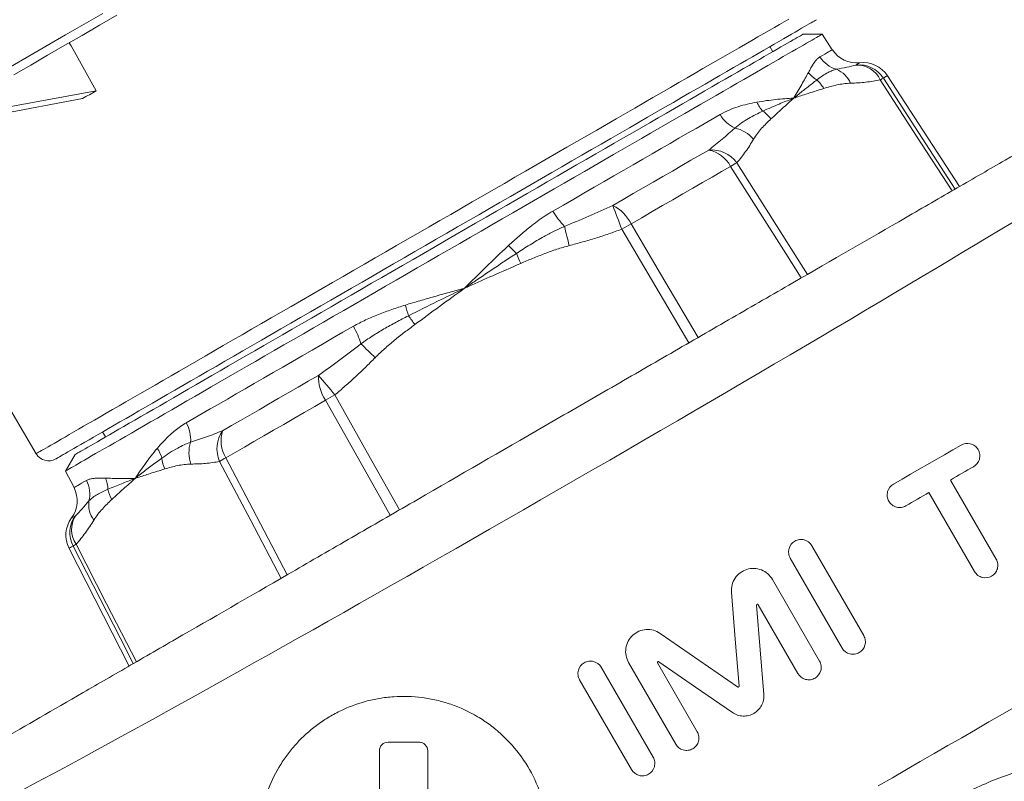
# Model space of a CAD drawing. Units: millimetres. Extents: x 37 to 1150, y 15 to 813.
# Drawn here: x 150 to 218, y 431 to 484 of the extents above; entities that cross this region are included whole.
import ezdxf

# ---------------------------------------------------------------- set-up
doc = ezdxf.new("R2010")
doc.units = ezdxf.units.MM

msp = doc.modelspace()

# ---------------------------------------------------------------- linework, layer by layer
at = {"color": 7, "linetype": 'Continuous', "lineweight": 15}
for p, q in [((205.323, 482.589), (204.01, 482.589)), ((206.022, 481.512), (205.323, 482.589)), ((201.91, 481.376), (201.709, 481.725)), ((214.79, 472.07), (209.825, 479.716)), ((144.07, 476.622), (155.246, 478.689)), ((143.02, 476.015), (154.295, 478.14)), ((141.142, 470.547), (151.096, 453.648)), ((155.68, 455.15), (155.881, 454.801)), ((153.781, 453.589), (153.124, 452.452)), ((153.124, 452.452), (153.707, 451.308)), ((214.176, 451.831), (217.326, 446.375)), ((215.836, 445.515), (212.686, 450.971)), ((153.361, 447.117), (157.5, 438.993)), ((204.609, 447.301), (208.189, 441.1)), ((206.7, 440.24), (203.12, 446.441)), ((201.891, 444.969), (205.141, 439.34)), ((203.651, 438.48), (200.909, 443.23)), ((190.078, 438.911), (193.658, 432.71)), ((195.216, 433.61), (191.966, 439.239)), ((193.964, 439.22), (196.706, 434.47)), ((192.168, 431.85), (188.588, 438.051)), ((175.374, 433.746), (177.514, 433.746)), ((174.774, 427.87), (174.774, 433.146)), ((178.114, 433.146), (178.114, 427.87))]:
    msp.add_line(p, q, dxfattribs=at)
at = {"color": 7, "linetype": 'Continuous', "lineweight": 15, "flags": 128}
for points in [[(155.694, 484.015), (154.404, 483.27), (153.122, 482.53), (151.849, 481.795), (150.586, 481.065), (149.333, 480.342)], [(149.556, 479.789), (150.717, 480.459), (151.888, 481.136), (153.07, 481.818), (154.261, 482.506), (155.46, 483.198), (156.667, 483.895)], [(152.457, 453.29), (152.457, 453.29), (152.468, 453.295), (152.499, 453.313), (152.55, 453.343), (152.622, 453.385), (152.715, 453.438), (152.828, 453.504), (152.961, 453.581), (153.115, 453.669), (153.289, 453.77), (153.483, 453.882), (153.696, 454.005), (153.93, 454.14), (154.182, 454.286), (154.454, 454.443), (154.746, 454.611), (155.056, 454.79), (155.384, 454.979), (155.731, 455.18), (156.096, 455.39), (156.479, 455.611), (156.879, 455.842), (157.296, 456.083), (157.731, 456.334), (158.181, 456.594), (158.648, 456.864), (159.131, 457.142), (159.629, 457.43), (160.142, 457.726), (160.67, 458.031), (161.211, 458.344), (161.767, 458.664), (162.336, 458.993), (162.917, 459.329), (163.512, 459.672), (164.118, 460.022), (164.735, 460.378), (165.364, 460.741), (166.003, 461.11), (166.652, 461.485), (167.31, 461.865), (167.978, 462.25), (168.654, 462.641), (169.338, 463.035), (170.029, 463.434), (170.727, 463.837), (171.431, 464.244), (172.141, 464.654), (172.856, 465.067), (173.576, 465.482), (174.299, 465.9), (175.027, 466.32), (175.757, 466.741), (176.489, 467.164), (177.223, 467.588), (177.958, 468.013), (178.694, 468.437), (179.43, 468.862), (180.165, 469.287), (180.899, 469.711), (181.632, 470.133), (182.362, 470.555), (183.089, 470.975), (183.813, 471.393), (184.532, 471.808), (185.248, 472.221), (185.957, 472.631), (186.662, 473.037), (187.36, 473.44), (188.051, 473.839), (188.735, 474.234), (189.41, 474.624), (190.078, 475.01), (190.736, 475.39), (191.385, 475.765), (192.025, 476.134), (192.653, 476.497), (193.271, 476.853), (193.877, 477.203), (194.471, 477.546), (195.053, 477.882), (195.622, 478.21), (196.177, 478.531), (196.719, 478.844), (197.246, 479.149), (197.759, 479.445), (198.258, 479.732), (198.74, 480.011), (199.207, 480.28), (199.658, 480.541), (200.092, 480.791), (200.509, 481.032), (200.91, 481.263), (201.292, 481.484), (201.657, 481.695), (202.004, 481.895), (202.333, 482.085), (202.643, 482.264), (202.934, 482.432), (203.206, 482.589), (203.459, 482.735), (203.692, 482.87), (203.906, 482.993), (204.099, 483.105), (204.273, 483.205), (204.427, 483.294), (204.56, 483.371), (204.673, 483.437), (204.766, 483.49), (204.838, 483.532), (204.89, 483.561), (204.921, 483.579), (204.931, 483.585), (204.931, 483.585)], [(153.124, 452.452), (153.125, 452.452), (153.14, 452.461), (153.177, 452.482), (153.233, 452.515), (153.311, 452.56), (153.409, 452.616), (153.528, 452.685), (153.667, 452.765), (153.826, 452.857), (154.006, 452.961), (154.205, 453.076), (154.424, 453.203), (154.663, 453.341), (154.922, 453.49), (155.2, 453.65), (155.497, 453.822), (155.812, 454.004), (156.147, 454.197), (156.499, 454.4), (156.87, 454.614), (157.258, 454.839), (157.664, 455.073), (158.087, 455.317), (158.527, 455.571), (158.983, 455.834), (159.455, 456.107), (159.943, 456.389), (160.446, 456.679), (160.965, 456.978), (161.497, 457.286), (162.044, 457.602), (162.604, 457.925), (163.178, 458.256), (163.764, 458.595), (164.363, 458.94), (164.973, 459.293), (165.595, 459.652), (166.227, 460.017), (166.87, 460.388), (167.522, 460.765), (168.184, 461.147), (168.855, 461.534), (169.534, 461.926), (170.22, 462.322), (170.914, 462.723), (171.614, 463.127), (172.321, 463.535), (173.033, 463.946), (173.749, 464.36), (174.47, 464.776), (175.195, 465.195), (175.923, 465.615), (176.654, 466.037), (177.387, 466.46), (178.121, 466.884), (178.856, 467.308), (179.591, 467.733), (180.326, 468.157), (181.061, 468.581), (181.793, 469.004), (182.524, 469.426), (183.252, 469.846), (183.977, 470.265), (184.698, 470.681), (185.415, 471.095), (186.127, 471.506), (186.833, 471.914), (187.533, 472.318), (188.227, 472.718), (188.913, 473.115), (189.592, 473.507), (190.263, 473.894), (190.925, 474.276), (191.577, 474.653), (192.22, 475.024), (192.853, 475.389), (193.474, 475.748), (194.085, 476.1), (194.683, 476.446), (195.27, 476.785), (195.843, 477.116), (196.403, 477.439), (196.95, 477.755), (197.483, 478.062), (198.001, 478.361), (198.504, 478.652), (198.992, 478.934), (199.464, 479.206), (199.92, 479.47), (200.36, 479.724), (200.783, 479.968), (201.189, 480.202), (201.577, 480.426), (201.948, 480.64), (202.301, 480.844), (202.635, 481.037), (202.951, 481.219), (203.248, 481.391), (203.525, 481.551), (203.784, 481.7), (204.023, 481.838), (204.242, 481.965), (204.442, 482.08), (204.621, 482.184), (204.78, 482.276), (204.919, 482.356), (205.038, 482.424), (205.136, 482.481), (205.214, 482.526), (205.271, 482.559), (205.307, 482.58), (205.322, 482.589), (205.323, 482.589)], [(204.01, 482.589), (204.009, 482.589), (203.994, 482.58), (203.958, 482.559), (203.901, 482.526), (203.824, 482.481), (203.726, 482.425), (203.607, 482.356), (203.469, 482.276), (203.31, 482.185), (203.131, 482.081), (202.932, 481.966), (202.713, 481.84), (202.475, 481.703), (202.217, 481.554), (201.94, 481.394), (201.644, 481.223), (201.33, 481.041), (200.997, 480.849), (200.645, 480.646), (200.276, 480.433), (199.889, 480.21), (199.485, 479.977), (199.064, 479.734), (198.627, 479.481), (198.173, 479.219), (197.703, 478.948), (197.218, 478.668), (196.718, 478.379), (196.203, 478.081), (195.674, 477.776), (195.131, 477.462), (194.574, 477.141), (194.005, 476.812), (193.423, 476.477), (192.83, 476.134), (192.225, 475.785), (191.608, 475.429), (190.982, 475.067), (190.345, 474.7), (189.699, 474.327), (189.045, 473.949), (188.381, 473.566), (187.71, 473.178), (187.032, 472.787), (186.347, 472.391), (185.656, 471.992), (184.96, 471.59), (184.258, 471.185), (183.552, 470.777), (182.842, 470.368), (182.129, 469.956), (181.413, 469.543), (180.695, 469.128), (179.976, 468.713), (179.256, 468.297), (178.535, 467.881), (177.815, 467.465), (177.096, 467.05), (176.378, 466.635), (175.662, 466.222), (174.949, 465.81), (174.239, 465.401), (173.533, 464.993), (172.831, 464.588), (172.135, 464.186), (171.444, 463.787), (170.759, 463.391), (170.08, 463), (169.409, 462.612), (168.746, 462.229), (168.091, 461.851), (167.445, 461.478), (166.809, 461.111), (166.182, 460.749), (165.566, 460.393), (164.961, 460.044), (164.367, 459.701), (163.786, 459.365), (163.216, 459.037), (162.66, 458.716), (162.117, 458.402), (161.588, 458.096), (161.073, 457.799), (160.573, 457.51), (160.088, 457.23), (159.618, 456.959), (159.164, 456.697), (158.726, 456.444), (158.305, 456.201), (157.901, 455.968), (157.515, 455.745), (157.145, 455.532), (156.794, 455.329), (156.461, 455.136), (156.146, 454.955), (155.851, 454.784), (155.574, 454.624), (155.316, 454.475), (155.078, 454.338), (154.859, 454.211), (154.66, 454.097), (154.481, 453.993), (154.322, 453.901), (154.183, 453.821), (154.065, 453.753), (153.967, 453.697), (153.89, 453.652), (153.833, 453.619), (153.797, 453.598), (153.781, 453.589), (153.781, 453.589)], [(210.233, 451.541), (210.829, 451.885), (211.422, 452.227), (212.012, 452.568), (212.598, 452.906), (213.181, 453.243), (213.761, 453.578), (214.337, 453.91), (214.91, 454.241)], [(215.77, 452.751), (215.572, 452.637), (215.374, 452.523), (215.175, 452.408), (214.976, 452.293), (214.777, 452.178), (214.577, 452.063), (214.377, 451.947), (214.176, 451.831)], [(212.686, 450.971), (212.488, 450.857), (212.29, 450.742), (212.092, 450.628), (211.892, 450.513), (211.693, 450.398), (211.493, 450.282), (211.293, 450.167), (211.093, 450.051)], [(199.585, 437.612), (199.322, 440.852), (199.06, 444.086)], [(200.797, 443.195), (201.047, 440.122), (201.297, 437.042)], [(194.147, 441.25), (196.82, 439.403), (199.491, 437.557)], [(199.129, 435.79), (196.589, 437.545), (194.05, 439.299)]]:
    msp.add_lwpolyline(points, dxfattribs=at)
at = {"color": 8, "linetype": 'Continuous', "lineweight": 0, "flags": 128}
for points in [[(151.096, 453.648), (151.106, 453.654), (151.137, 453.672), (151.188, 453.701), (151.26, 453.743), (151.353, 453.796), (151.465, 453.861), (151.598, 453.938), (151.752, 454.027), (151.925, 454.127), (152.118, 454.238), (152.331, 454.361), (152.564, 454.496), (152.816, 454.641), (153.088, 454.798), (153.378, 454.966), (153.688, 455.145), (154.016, 455.334), (154.362, 455.534), (154.727, 455.744), (155.109, 455.965), (155.509, 456.196), (155.926, 456.437), (156.36, 456.687), (156.811, 456.948), (157.277, 457.217), (157.76, 457.496), (158.258, 457.783), (158.772, 458.08), (159.3, 458.385), (159.842, 458.698), (160.399, 459.019), (160.969, 459.348), (161.552, 459.685), (162.147, 460.029), (162.755, 460.38), (163.375, 460.737), (164.006, 461.101), (164.647, 461.472), (165.299, 461.848), (165.961, 462.23), (166.632, 462.618), (167.311, 463.01), (167.999, 463.407), (168.695, 463.809), (169.398, 464.215), (170.108, 464.625), (170.824, 465.038), (171.545, 465.455), (172.272, 465.874), (173.003, 466.296), (173.738, 466.72), (174.476, 467.147), (175.217, 467.574), (175.96, 468.004), (176.706, 468.434), (177.452, 468.865), (178.199, 469.296), (178.945, 469.727), (179.692, 470.158), (180.437, 470.588), (181.18, 471.017), (181.921, 471.445), (182.66, 471.871), (183.394, 472.296), (184.125, 472.718), (184.852, 473.137), (185.573, 473.554), (186.289, 473.967), (186.999, 474.377), (187.702, 474.783), (188.398, 475.184), (189.086, 475.582), (189.765, 475.974), (190.436, 476.361), (191.098, 476.743), (191.75, 477.12), (192.392, 477.49), (193.022, 477.854), (193.642, 478.212), (194.25, 478.563), (194.846, 478.907), (195.429, 479.244), (195.998, 479.573), (196.555, 479.894), (197.097, 480.207), (197.625, 480.512), (198.139, 480.808), (198.637, 481.096), (199.12, 481.375), (199.587, 481.644), (200.037, 481.904), (200.471, 482.155), (200.888, 482.396), (201.288, 482.627), (201.67, 482.847), (202.035, 483.058), (202.381, 483.258), (202.709, 483.447), (203.019, 483.626)], [(205.161, 481.015), (205.341, 481.119), (205.5, 481.211), (205.638, 481.291), (205.755, 481.358), (205.851, 481.414), (205.926, 481.457), (205.979, 481.488), (206.012, 481.506), (206.022, 481.512)], [(207.924, 480.614), (207.913, 480.608), (207.88, 480.589), (207.826, 480.558), (207.751, 480.515), (207.654, 480.459)], [(209.825, 479.716), (209.814, 479.71), (209.78, 479.69), (209.724, 479.658), (209.646, 479.613), (209.545, 479.555)], [(214.281, 471.775), (211.836, 475.556), (209.331, 479.431)], [(209.545, 479.555), (211.716, 476.196), (214.494, 471.899)], [(186.749, 470.385), (187.467, 470.8), (188.179, 471.211), (188.885, 471.618), (189.583, 472.021), (190.273, 472.42), (190.955, 472.813), (191.628, 473.202), (192.291, 473.584), (192.943, 473.961), (193.586, 474.332), (194.217, 474.696), (194.836, 475.054), (195.443, 475.404), (196.037, 475.747), (196.618, 476.083), (197.185, 476.41), (197.739, 476.73), (198.277, 477.041)], [(197.499, 474.595), (196.889, 474.243), (196.266, 473.884), (195.631, 473.517), (194.984, 473.144), (194.326, 472.764), (193.657, 472.378), (192.978, 471.985), (192.289, 471.588), (191.591, 471.185), (190.884, 470.777)], [(199.002, 473.468), (198.369, 473.102), (197.723, 472.729), (197.064, 472.348), (196.392, 471.961), (195.709, 471.566), (195.015, 471.165), (194.309, 470.758), (193.594, 470.345), (192.87, 469.927), (192.136, 469.503)], [(203.877, 465.769), (202.809, 467.455), (199.002, 473.468)], [(199.434, 473.717), (201.899, 469.819), (204.304, 466.015)], [(192.136, 469.503), (194.166, 466.063), (196.763, 461.662)], [(196.122, 461.292), (193.835, 465.163), (191.49, 469.13)], [(161.452, 455.78), (161.99, 456.091), (162.544, 456.41), (163.111, 456.738), (163.692, 457.073), (164.286, 457.416), (164.893, 457.767), (165.513, 458.124), (166.144, 458.488), (166.786, 458.859), (167.439, 459.236), (168.102, 459.619), (168.774, 460.007), (169.456, 460.401), (170.146, 460.799), (170.844, 461.202), (171.55, 461.61), (172.262, 462.021), (172.981, 462.436)], [(170.573, 459.05), (169.867, 458.642), (169.168, 458.239), (168.48, 457.841), (167.8, 457.449), (167.131, 457.063), (166.473, 456.683), (165.826, 456.309), (165.191, 455.943), (164.569, 455.583), (163.959, 455.231)], [(171.05, 457.33), (170.317, 456.906), (169.592, 456.488), (168.877, 456.075), (168.172, 455.668), (167.477, 455.267), (166.794, 454.872), (166.122, 454.484), (165.463, 454.104), (164.817, 453.731), (164.184, 453.365)], [(175.528, 449.401), (174.547, 451.138), (171.05, 457.33)], [(171.696, 457.702), (173.96, 453.688), (176.169, 449.772)], [(167.987, 445.048), (165.896, 449.032), (163.752, 453.116)], [(164.184, 453.365), (166.04, 449.824), (168.414, 445.294)], [(153.707, 451.308), (153.718, 451.314), (153.75, 451.333), (153.803, 451.364), (153.878, 451.407), (153.974, 451.462), (154.091, 451.53), (154.229, 451.61), (154.388, 451.701), (154.568, 451.805)], [(153.803, 449.368), (153.707, 449.312), (153.631, 449.269), (153.577, 449.237), (153.545, 449.219), (153.534, 449.212)], [(153.641, 447.278), (153.54, 447.22), (153.462, 447.175), (153.406, 447.143), (153.372, 447.123), (153.361, 447.117)], [(157.796, 439.164), (156.886, 440.942), (153.641, 447.278)], [(153.856, 447.402), (155.958, 443.295), (158.01, 439.288)], [(209.194, 430.734), (210.163, 431.293), (211.128, 431.85), (212.09, 432.405), (213.047, 432.958), (214, 433.508), (214.947, 434.055), (215.889, 434.599), (216.825, 435.14), (217.755, 435.676), (218.678, 436.209)]]:
    msp.add_lwpolyline(points, dxfattribs=at)
at = {"color": 8, "linetype": 'Continuous', "lineweight": 0}
for centre, radius, start, end in [((206.869, 482.114), 2.031, 212.74954, 253.98456), ((207.865, 478.47), 1.999, 32.83612, 96.06115), ((207.711, 478.671), 1.788, 25.1314, 91.83688), ((206.091, 481.268), 2.164, 217.43201, 238.27802), ((205.635, 478.501), 1.792, 23.20189, 67.90715), ((203.541, 477.79), 2.161, 29.1086, 49.22732), ((211.289, 476.286), 3.705, 118.08446, 121.91727), ((202.838, 478.823), 2.231, 204.58044, 223.8648), ((200.373, 478.307), 2.449, 211.13201, 243.78232), ((199.911, 475.382), 2.308, 35.87489, 55.17083), ((198.804, 473.815), 2.346, 40.57944, 78.00981), ((197.679, 472.422), 2.181, 36.4171, 94.74157), ((197.047, 472.427), 2.215, 28.03221, 78.23562), ((207.104, 459.933), 15.775, 119.09549, 120.90457), ((293.398, 507.554), 108.912, 199.73566, 200.65846), ((189.466, 468.131), 3.002, 27.20553, 61.80574), ((191.658, 473.22), 5.67, 210.00964, 223.40187), ((209.743, 438.26), 35.863, 119.40429, 120.5959), ((286.432, 493.671), 101.846, 193.83062, 194.59832), ((193.14, 476.586), 12.76, 222.21927, 225.66853), ((460.545, 586.414), 300.839, 203.2916, 203.43453), ((164.399, 459.997), 12.775, 14.33296, 17.77802), ((-63.638, 283.901), 299.888, 36.56555, 36.70893), ((168.07, 459.602), 5.669, 16.59773, 29.99091), ((103.098, 387.879), 101.666, 45.4012, 46.17026), ((173.574, 458.955), 3.002, 178.1948, 212.79399), ((87.429, 388.628), 108.96, 39.34173, 40.26411), ((189.206, 426.629), 35.667, 119.40101, 120.59918), ((159.307, 454.598), 2.449, 356.21803, 28.86663), ((165.751, 453.989), 2.181, 145.25827, 203.58405), ((166.063, 454.538), 2.215, 161.7646, 211.96868), ((163.982, 453.711), 2.347, 161.99229, 199.4185), ((157.628, 452.721), 2.231, 16.13536, 35.42082), ((162.071, 453.535), 2.308, 184.8289, 204.12527), ((171.859, 439.574), 15.783, 119.09598, 120.90408), ((152.762, 450.875), 2.031, 346.01519, 27.25016), ((153.885, 451.126), 2.164, 1.72136, 22.56881), ((158.172, 451.596), 2.162, 190.77467, 210.88916), ((156.508, 450.138), 1.792, 172.09348, 216.79754), ((155.42, 448.191), 1.999, 143.94031, 207.16293), ((155.323, 448.425), 1.789, 148.1651, 214.8665), ((155.594, 444.144), 3.693, 118.0778, 121.92267)]:
    msp.add_arc(centre, radius, start, end, dxfattribs=at)
at = {"color": 7, "linetype": 'Continuous', "lineweight": 15}
for centre, radius, start, end in [((207.7, 482.602), 2, 213, 276.4302), ((208.148, 478.627), 2, 33, 96.4302), ((151.957, 454.156), 1, 210.5, 300), ((151.925, 450.4), 2, 323.5698, 27), ((155.143, 448.025), 2, 143.5698, 207)]:
    msp.add_arc(centre, radius, start, end, dxfattribs=at)
for centre, major_axis, ratio, start_param, end_param in [((-392.667, 1494.028), (-1158.512, 2078.54), 0.007557, 2.075111, 2.076935), ((171.142, 481.47), (28.624, 13.252), 0.151498, 2.087897, 2.128239)]:
    msp.add_ellipse(centre, major_axis=major_axis, ratio=ratio, start_param=start_param, end_param=end_param, dxfattribs=at)
at = {"color": 8, "linetype": 'Continuous', "lineweight": 0}
msp.add_ellipse((187.646, 452.932), major_axis=(46.332, 26.75), ratio=0.023739, start_param=3.141593, end_param=6.283185, dxfattribs=at)
at = {"color": 7, "linetype": 'Continuous', "lineweight": 15}
for points, knots in [([(231.611, 481.781), (231.584, 481.766), (231.485, 481.709), (231.229, 481.56), (231.125, 481.501), (230.882, 481.36), (230.742, 481.279), (229.956, 480.825), (229.055, 480.305), (227.308, 479.297), (226.659, 478.922), (225.583, 478.301), (225.206, 478.084), (224.427, 477.634), (224.024, 477.401), (221.938, 476.196), (220.051, 475.107), (217.419, 473.587), (216.879, 473.276), (215.771, 472.636), (215.203, 472.308), (213.476, 471.311), (212.288, 470.625), (208.615, 468.504), (206.024, 467.008), (202.601, 465.032), (201.909, 464.632), (200.52, 463.831), (199.822, 463.428), (197.717, 462.213), (196.3, 461.394), (193.438, 459.742), (191.992, 458.907), (189.803, 457.643), (189.07, 457.22), (187.596, 456.369), (186.857, 455.943), (183.184, 453.822), (180.282, 452.146), (175.982, 449.664), (174.558, 448.841), (172.435, 447.616), (171.731, 447.21), (170.343, 446.408), (169.657, 446.012), (166.266, 444.054), (163.679, 442.561), (160.606, 440.786), (159.999, 440.436), (158.802, 439.745), (158.212, 439.404), (156.486, 438.408), (155.388, 437.774), (152.246, 435.96), (150.355, 434.868), (148.254, 433.655), (147.848, 433.42), (147.07, 432.971), (146.698, 432.756), (145.63, 432.14), (144.984, 431.767), (143.82, 431.095), (143.303, 430.797), (142.626, 430.406), (142.417, 430.285), (142.032, 430.063), (141.857, 429.962), (141.074, 429.509), (140.733, 429.313), (140.68, 429.282)], [0, 0, 0, 0, 0.03125, 0.03125, 0.046875, 0.046875, 0.0625, 0.0625, 0.125, 0.125, 0.15625, 0.15625, 0.171875, 0.171875, 0.1875, 0.1875, 0.25, 0.25, 0.265625, 0.265625, 0.28125, 0.28125, 0.3125, 0.3125, 0.375, 0.375, 0.390625, 0.390625, 0.40625, 0.40625, 0.4375, 0.4375, 0.46875, 0.46875, 0.484375, 0.484375, 0.5, 0.5, 0.5625, 0.5625, 0.59375, 0.59375, 0.609375, 0.609375, 0.625, 0.625, 0.6875, 0.6875, 0.703125, 0.703125, 0.71875, 0.71875, 0.75, 0.75, 0.8125, 0.8125, 0.828125, 0.828125, 0.84375, 0.84375, 0.875, 0.875, 0.90625, 0.90625, 0.921875, 0.921875, 0.9375, 0.9375, 1, 1, 1, 1]), ([(214.91, 454.241), (215.096, 454.349), (215.318, 454.385), (215.648, 454.307), (215.752, 454.26), (215.942, 454.121), (216.023, 454.031), (216.143, 453.825), (216.181, 453.709), (216.207, 453.477), (216.196, 453.36), (216.1, 453.035), (215.957, 452.859), (215.77, 452.751)], [0, 0, 0, 0, 0.25, 0.25, 0.375, 0.375, 0.5, 0.5, 0.625, 0.625, 0.75, 0.75, 1, 1, 1, 1]), ([(211.093, 450.051), (210.998, 449.996), (210.894, 449.96), (210.675, 449.929), (210.563, 449.934), (210.345, 449.989), (210.24, 450.039), (210.056, 450.176), (209.977, 450.265), (209.861, 450.465), (209.823, 450.577), (209.795, 450.806), (209.805, 450.921), (209.897, 451.249), (210.043, 451.431), (210.233, 451.541)], [0, 0, 0, 0, 0.125, 0.125, 0.25, 0.25, 0.375, 0.375, 0.5, 0.5, 0.625, 0.625, 0.75, 0.75, 1, 1, 1, 1]), ([(203.12, 446.441), (203.062, 446.54), (203.026, 446.649), (202.997, 446.875), (203.006, 446.99), (203.095, 447.315), (203.243, 447.505), (203.532, 447.672), (203.639, 447.708), (203.86, 447.738), (203.973, 447.732), (204.302, 447.645), (204.495, 447.5), (204.609, 447.301)], [0, 0, 0, 0, 0.125, 0.125, 0.25, 0.25, 0.5, 0.5, 0.625, 0.625, 0.75, 0.75, 1, 1, 1, 1]), ([(217.326, 446.375), (217.385, 446.272), (217.422, 446.159), (217.449, 445.929), (217.438, 445.813), (217.376, 445.598), (217.324, 445.499), (217.189, 445.327), (217.106, 445.256), (216.825, 445.093), (216.597, 445.056), (216.267, 445.137), (216.163, 445.185), (215.975, 445.324), (215.896, 445.412), (215.836, 445.515)], [0, 0, 0, 0, 0.125, 0.125, 0.25, 0.25, 0.375, 0.375, 0.5, 0.5, 0.75, 0.75, 0.875, 0.875, 1, 1, 1, 1]), ([(199.06, 444.086), (199.046, 444.259), (199.061, 444.429), (199.149, 444.763), (199.219, 444.919), (199.413, 445.204), (199.53, 445.327), (199.806, 445.532), (199.957, 445.609), (200.286, 445.711), (200.454, 445.734), (200.797, 445.723), (200.964, 445.689), (201.286, 445.564), (201.432, 445.476), (201.695, 445.251), (201.804, 445.12), (201.891, 444.969)], [0, 0, 0, 0, 0.125, 0.125, 0.25, 0.25, 0.375, 0.375, 0.5, 0.5, 0.625, 0.625, 0.75, 0.75, 0.875, 0.875, 1, 1, 1, 1]), ([(200.909, 443.23), (200.906, 443.236), (200.902, 443.241), (200.896, 443.245), (200.891, 443.25), (200.886, 443.253), (200.879, 443.256), (200.873, 443.258), (200.866, 443.26), (200.86, 443.26), (200.853, 443.26), (200.846, 443.259), (200.84, 443.257), (200.833, 443.255), (200.827, 443.252), (200.822, 443.248), (200.816, 443.244), (200.811, 443.239), (200.808, 443.234), (200.804, 443.228), (200.801, 443.222), (200.799, 443.215), (200.798, 443.209), (200.797, 443.202), (200.797, 443.195)], [0, 0, 0, 0, 0.0000200368, 0.0000200368, 0.0000200368, 0.0000400694, 0.0000400694, 0.0000400694, 0.0000601675, 0.0000601675, 0.0000601675, 0.0000804069, 0.0000804069, 0.0000804069, 0.0001007794, 0.0001007794, 0.0001007794, 0.0001212181, 0.0001212181, 0.0001212181, 0.0001416268, 0.0001416268, 0.0001416268, 0.0001618498, 0.0001618498, 0.0001618498, 0.0001618498]), ([(191.966, 439.239), (191.88, 439.389), (191.821, 439.548), (191.757, 439.888), (191.754, 440.058), (191.806, 440.399), (191.86, 440.56), (192.021, 440.865), (192.125, 441), (192.379, 441.234), (192.522, 441.326), (192.838, 441.463), (193.004, 441.503), (193.348, 441.528), (193.517, 441.511), (193.85, 441.42), (194.005, 441.348), (194.147, 441.25)], [0, 0, 0, 0, 0.125, 0.125, 0.25, 0.25, 0.375, 0.375, 0.5, 0.5, 0.625, 0.625, 0.75, 0.75, 0.875, 0.875, 1, 1, 1, 1]), ([(208.189, 441.1), (208.247, 441.001), (208.283, 440.892), (208.312, 440.667), (208.304, 440.552), (208.215, 440.227), (208.068, 440.037), (207.78, 439.87), (207.672, 439.833), (207.45, 439.803), (207.337, 439.809), (207.008, 439.896), (206.815, 440.041), (206.7, 440.24)], [0, 0, 0, 0, 0.125, 0.125, 0.25, 0.25, 0.5, 0.5, 0.625, 0.625, 0.75, 0.75, 1, 1, 1, 1]), ([(188.588, 438.051), (188.531, 438.15), (188.495, 438.258), (188.465, 438.482), (188.473, 438.596), (188.561, 438.921), (188.708, 439.113), (188.999, 439.281), (189.107, 439.318), (189.33, 439.348), (189.444, 439.341), (189.773, 439.254), (189.964, 439.108), (190.078, 438.911)], [0, 0, 0, 0, 0.125, 0.125, 0.25, 0.25, 0.5, 0.5, 0.625, 0.625, 0.75, 0.75, 1, 1, 1, 1]), ([(194.05, 439.299), (194.044, 439.303), (194.038, 439.306), (194.032, 439.308), (194.025, 439.31), (194.018, 439.31), (194.011, 439.31), (194.005, 439.309), (193.998, 439.308), (193.992, 439.305), (193.986, 439.302), (193.98, 439.299), (193.975, 439.294), (193.97, 439.289), (193.966, 439.284), (193.963, 439.278), (193.96, 439.272), (193.957, 439.266), (193.956, 439.259), (193.955, 439.252), (193.955, 439.245), (193.957, 439.239), (193.958, 439.232), (193.96, 439.226), (193.964, 439.22)], [0, 0, 0, 0, 0.0000201476, 0.0000201476, 0.0000201476, 0.0000402949, 0.0000402949, 0.0000402949, 0.0000604462, 0.0000604462, 0.0000604462, 0.0000806022, 0.0000806022, 0.0000806022, 0.0001007603, 0.0001007603, 0.0001007603, 0.0001209164, 0.0001209164, 0.0001209164, 0.0001410673, 0.0001410673, 0.0001410673, 0.0001611985, 0.0001611985, 0.0001611985, 0.0001611985]), ([(205.141, 439.34), (205.198, 439.241), (205.235, 439.133), (205.264, 438.909), (205.256, 438.794), (205.168, 438.469), (205.021, 438.278), (204.731, 438.11), (204.622, 438.073), (204.4, 438.043), (204.286, 438.05), (203.957, 438.137), (203.766, 438.282), (203.651, 438.48)], [0, 0, 0, 0, 0.125, 0.125, 0.25, 0.25, 0.5, 0.5, 0.625, 0.625, 0.75, 0.75, 1, 1, 1, 1]), ([(199.491, 437.557), (199.497, 437.554), (199.503, 437.551), (199.51, 437.549), (199.516, 437.547), (199.523, 437.547), (199.53, 437.547), (199.536, 437.547), (199.543, 437.549), (199.549, 437.552), (199.555, 437.554), (199.561, 437.558), (199.566, 437.563), (199.571, 437.567), (199.575, 437.573), (199.578, 437.579), (199.581, 437.585), (199.584, 437.591), (199.585, 437.598), (199.585, 437.602), (199.586, 437.607), (199.585, 437.612)], [0, 0, 0, 0, 0.0000201519, 0.0000201519, 0.0000201519, 0.0000403027, 0.0000403027, 0.0000403027, 0.0000604695, 0.0000604695, 0.0000604695, 0.000080655, 0.000080655, 0.000080655, 0.0001008474, 0.0001008474, 0.0001008474, 0.0001210314, 0.0001210314, 0.0001210314, 0.0001347746, 0.0001347746, 0.0001347746, 0.0001347746]), ([(186.444, 426.906), (186.444, 426.215), (186.373, 425.539), (186.168, 424.548), (186.083, 424.222), (185.879, 423.576), (185.761, 423.258), (185.364, 422.338), (185.044, 421.76), (184.482, 420.949), (184.281, 420.686), (183.859, 420.189), (183.638, 419.953), (182.948, 419.283), (182.448, 418.884), (181.384, 418.188), (180.831, 417.898), (179.973, 417.544), (179.682, 417.439), (179.09, 417.257), (178.788, 417.179), (177.883, 416.99), (177.276, 416.921), (176.357, 416.901), (176.05, 416.909), (175.432, 416.952), (175.121, 416.988), (174.202, 417.14), (173.6, 417.298), (172.713, 417.622), (172.419, 417.745), (171.838, 418.023), (171.548, 418.179), (170.707, 418.689), (170.176, 419.084), (169.429, 419.771), (169.187, 420.017), (168.733, 420.529), (168.52, 420.795), (168.121, 421.351), (167.935, 421.64), (167.592, 422.24), (167.434, 422.553), (167.016, 423.501), (166.807, 424.149), (166.594, 425.145), (166.54, 425.478), (166.468, 426.139), (166.448, 426.467), (166.441, 427.121), (166.453, 427.448), (166.509, 428.093), (166.552, 428.41), (166.725, 429.345), (166.897, 429.949), (167.352, 431.116), (167.629, 431.667), (168.115, 432.448), (168.289, 432.701), (168.661, 433.192), (168.86, 433.431), (169.486, 434.115), (169.942, 434.529), (170.684, 435.086), (170.941, 435.261), (171.475, 435.59), (171.754, 435.743), (172.61, 436.163), (173.205, 436.388), (174.131, 436.64), (174.446, 436.709), (175.088, 436.819), (175.417, 436.858), (176.407, 436.927), (177.068, 436.908), (178.058, 436.78), (178.389, 436.72), (179.048, 436.566), (179.378, 436.471), (180.342, 436.14), (180.958, 435.855), (181.842, 435.33), (182.132, 435.137), (182.686, 434.725), (182.951, 434.506), (183.71, 433.81), (184.169, 433.293), (184.981, 432.16), (185.321, 431.56), (185.876, 430.299), (186.09, 429.629), (186.373, 428.281), (186.444, 427.596), (186.444, 426.906)], [0, 0, 0, 0, 0.03125, 0.03125, 0.046875, 0.046875, 0.0625, 0.0625, 0.09375, 0.09375, 0.109375, 0.109375, 0.125, 0.125, 0.15625, 0.15625, 0.1875, 0.1875, 0.203125, 0.203125, 0.21875, 0.21875, 0.25, 0.25, 0.265625, 0.265625, 0.28125, 0.28125, 0.3125, 0.3125, 0.328125, 0.328125, 0.34375, 0.34375, 0.375, 0.375, 0.390625, 0.390625, 0.40625, 0.40625, 0.421875, 0.421875, 0.4375, 0.4375, 0.46875, 0.46875, 0.484375, 0.484375, 0.5, 0.5, 0.515625, 0.515625, 0.53125, 0.53125, 0.5625, 0.5625, 0.59375, 0.59375, 0.609375, 0.609375, 0.625, 0.625, 0.65625, 0.65625, 0.671875, 0.671875, 0.6875, 0.6875, 0.71875, 0.71875, 0.734375, 0.734375, 0.75, 0.75, 0.78125, 0.78125, 0.796875, 0.796875, 0.8125, 0.8125, 0.84375, 0.84375, 0.859375, 0.859375, 0.875, 0.875, 0.90625, 0.90625, 0.9375, 0.9375, 0.96875, 0.96875, 1, 1, 1, 1]), ([(201.297, 437.042), (201.307, 436.911), (201.3, 436.782), (201.248, 436.526), (201.203, 436.402), (201.023, 436.058), (200.834, 435.861), (200.497, 435.666), (200.375, 435.617), (200.122, 435.554), (199.993, 435.541), (199.73, 435.551), (199.603, 435.574), (199.355, 435.657), (199.237, 435.716), (199.129, 435.79)], [0, 0, 0, 0, 0.125, 0.125, 0.25, 0.25, 0.5, 0.5, 0.625, 0.625, 0.75, 0.75, 0.875, 0.875, 1, 1, 1, 1]), ([(196.706, 434.47), (196.763, 434.372), (196.799, 434.264), (196.829, 434.04), (196.821, 433.926), (196.763, 433.709), (196.712, 433.605), (196.575, 433.428), (196.489, 433.352), (196.294, 433.239), (196.186, 433.202), (195.963, 433.173), (195.849, 433.18), (195.52, 433.268), (195.33, 433.413), (195.216, 433.61)], [0, 0, 0, 0, 0.125, 0.125, 0.25, 0.25, 0.375, 0.375, 0.5, 0.5, 0.625, 0.625, 0.75, 0.75, 1, 1, 1, 1]), ([(174.774, 433.146), (174.774, 433.31), (174.843, 433.465), (175.063, 433.682), (175.215, 433.746), (175.374, 433.746)], [0, 0, 0, 0, 0.5, 0.5, 1, 1, 1, 1]), ([(177.514, 433.746), (177.59, 433.746), (177.667, 433.731), (177.811, 433.672), (177.878, 433.629), (178.047, 433.462), (178.114, 433.304), (178.114, 433.146)], [0, 0, 0, 0, 0.25, 0.25, 0.5, 0.5, 1, 1, 1, 1]), ([(193.658, 432.71), (193.715, 432.611), (193.751, 432.503), (193.78, 432.279), (193.772, 432.165), (193.685, 431.839), (193.537, 431.647), (193.246, 431.479), (193.138, 431.442), (192.915, 431.413), (192.801, 431.42), (192.473, 431.507), (192.282, 431.653), (192.168, 431.85)], [0, 0, 0, 0, 0.125, 0.125, 0.25, 0.25, 0.5, 0.5, 0.625, 0.625, 0.75, 0.75, 1, 1, 1, 1])]:
    msp.add_open_spline(points, degree=3, knots=knots, dxfattribs=at)
at = {"color": 8, "linetype": 'Continuous', "lineweight": 0}
for points, knots in [([(204.372, 479.952), (204.432, 480.061), (204.541, 480.262), (204.696, 480.517), (204.844, 480.726), (204.996, 480.901), (205.106, 480.977), (205.161, 481.015)], [0, 0, 0, 0, 0.229229, 0.420957, 0.612663, 0.806355, 1, 1, 1, 1]), ([(206.309, 480.162), (206.548, 480.207), (207.027, 480.298), (207.445, 480.405), (207.654, 480.459)], [0, 0, 0, 0, 0.4996778, 1, 1, 1, 1]), ([(203.36, 478.172), (203.363, 478.177), (203.465, 478.343), (203.656, 478.664), (203.916, 479.118), (204.156, 479.552), (204.3, 479.819), (204.372, 479.952)], [0, 0, 0, 0, 0.008179, 0.255583, 0.502985, 0.751495, 1, 1, 1, 1]), ([(204.953, 479.427), (205.083, 479.523), (205.343, 479.715), (205.696, 479.928), (206.017, 480.082), (206.212, 480.135), (206.309, 480.162)], [0, 0, 0, 0, 0.29284, 0.586102, 0.792789, 1, 1, 1, 1]), ([(203.36, 478.172), (203.365, 478.176), (203.483, 478.27), (203.818, 478.538), (204.35, 478.965), (204.752, 479.273), (204.953, 479.427)], [0, 0, 0, 0, 0.008361, 0.210024, 0.60485, 1, 1, 1, 1]), ([(207.282, 479.207), (207.118, 479.197), (206.791, 479.175), (206.326, 479.086), (205.872, 478.975), (205.577, 478.886), (205.43, 478.841)], [0, 0, 0, 0, 0.249086, 0.498267, 0.749122, 1, 1, 1, 1]), ([(209.331, 479.431), (209.167, 479.399), (208.839, 479.336), (208.33, 479.273), (207.812, 479.228), (207.459, 479.214), (207.282, 479.207)], [0, 0, 0, 0, 0.249636, 0.49928, 0.749637, 1, 1, 1, 1]), ([(205.43, 478.841), (205.086, 478.733), (204.453, 478.533), (203.771, 478.308), (203.424, 478.193), (203.366, 478.174), (203.36, 478.172)], [0, 0, 0, 0, 0.495881, 0.914956, 0.99178, 1, 1, 1, 1]), ([(198.277, 477.041), (198.481, 477.149), (198.89, 477.364), (199.527, 477.592), (200.17, 477.772), (200.596, 477.854), (200.809, 477.895)], [0, 0, 0, 0, 0.247744, 0.495608, 0.747781, 1, 1, 1, 1]), ([(200.809, 477.895), (201.031, 477.932), (201.474, 478.005), (202.118, 478.082), (202.742, 478.138), (203.151, 478.163), (203.353, 478.172), (203.36, 478.172)], [0, 0, 0, 0, 0.247384, 0.494771, 0.743296, 0.991822, 1, 1, 1, 1]), ([(201.229, 477.277), (201.609, 477.445), (202.302, 477.752), (202.992, 478.027), (203.319, 478.156), (203.354, 478.17), (203.36, 478.172)], [0, 0, 0, 0, 0.520375, 0.948205, 0.99164, 1, 1, 1, 1]), ([(203.36, 478.172), (203.356, 478.168), (203.089, 477.929), (202.56, 477.454), (202.041, 476.975), (201.781, 476.735)], [0, 0, 0, 0, 0.008219, 0.504118, 1, 1, 1, 1]), ([(199.291, 476.11), (199.446, 476.234), (199.755, 476.481), (200.241, 476.779), (200.734, 477.047), (201.064, 477.2), (201.229, 477.277)], [0, 0, 0, 0, 0.248723, 0.497539, 0.748756, 1, 1, 1, 1]), ([(201.781, 476.735), (201.672, 476.632), (201.454, 476.425), (201.142, 476.094), (200.844, 475.743), (200.672, 475.475), (200.586, 475.341)], [0, 0, 0, 0, 0.2494475, 0.4988746, 0.7494857, 1, 1, 1, 1]), ([(197.499, 474.595), (197.812, 474.843), (198.439, 475.339), (199.007, 475.853), (199.291, 476.11)], [0, 0, 0, 0, 0.499655, 1, 1, 1, 1]), ([(200.586, 475.341), (200.498, 475.196), (200.323, 474.905), (200.043, 474.489), (199.75, 474.089), (199.539, 473.841), (199.434, 473.717)], [0, 0, 0, 0, 0.2496858, 0.4993668, 0.7496884, 1, 1, 1, 1]), ([(187.539, 469.325), (188.102, 469.557), (189.23, 470.023), (190.333, 470.525), (190.884, 470.777)], [0, 0, 0, 0, 0.499679, 1, 1, 1, 1]), ([(183.691, 468.012), (183.93, 468.231), (184.408, 468.669), (185.07, 469.222), (185.668, 469.68), (186.198, 470.053), (186.565, 470.274), (186.749, 470.385)], [0, 0, 0, 0, 0.248303, 0.496563, 0.664379, 0.832271, 1, 1, 1, 1]), ([(184.224, 467.459), (184.537, 467.661), (185.164, 468.065), (186.033, 468.576), (186.823, 469), (187.3, 469.216), (187.539, 469.325)], [0, 0, 0, 0, 0.292839, 0.586101, 0.792791, 1, 1, 1, 1]), ([(191.49, 469.13), (191.194, 469.022), (190.601, 468.807), (189.699, 468.516), (188.791, 468.246), (188.179, 468.083), (187.874, 468.002)], [0, 0, 0, 0, 0.2496353, 0.4992784, 0.7496363, 1, 1, 1, 1]), ([(180.645, 465.058), (180.654, 465.066), (180.911, 465.322), (181.418, 465.825), (182.169, 466.563), (182.925, 467.295), (183.436, 467.773), (183.691, 468.012)], [0, 0, 0, 0, 0.008179, 0.255583, 0.502986, 0.751493, 1, 1, 1, 1]), ([(180.645, 465.058), (180.655, 465.065), (180.905, 465.235), (181.623, 465.724), (182.803, 466.524), (183.75, 467.147), (184.224, 467.459)], [0, 0, 0, 0, 0.008363, 0.210025, 0.604849, 1, 1, 1, 1]), ([(187.874, 468.002), (187.588, 467.921), (187.017, 467.759), (186.178, 467.453), (185.345, 467.124), (184.796, 466.888), (184.521, 466.77)], [0, 0, 0, 0, 0.249086, 0.498265, 0.749121, 1, 1, 1, 1]), ([(184.521, 466.77), (183.88, 466.489), (182.695, 465.972), (181.416, 465.401), (180.766, 465.111), (180.656, 465.063), (180.645, 465.058)], [0, 0, 0, 0, 0.4958827, 0.9149539, 0.9917798, 1, 1, 1, 1]), ([(176.565, 463.898), (176.898, 463.998), (177.564, 464.2), (178.574, 464.489), (179.591, 464.771), (180.282, 464.959), (180.634, 465.055), (180.645, 465.058)], [0, 0, 0, 0, 0.247383, 0.494773, 0.743297, 0.991824, 1, 1, 1, 1]), ([(176.777, 463.159), (177.445, 463.494), (178.662, 464.103), (179.946, 464.721), (180.567, 465.02), (180.635, 465.053), (180.645, 465.058)], [0, 0, 0, 0, 0.520378, 0.948205, 0.991641, 1, 1, 1, 1]), ([(180.645, 465.058), (180.636, 465.051), (180.06, 464.633), (178.916, 463.804), (177.789, 462.973), (177.225, 462.557)], [0, 0, 0, 0, 0.008219, 0.504116, 1, 1, 1, 1]), ([(172.981, 462.436), (173.259, 462.587), (173.816, 462.888), (174.707, 463.262), (175.622, 463.6), (176.25, 463.798), (176.565, 463.898)], [0, 0, 0, 0, 0.247745, 0.495608, 0.747783, 1, 1, 1, 1]), ([(173.503, 461.221), (173.76, 461.404), (174.273, 461.768), (175.088, 462.257), (175.923, 462.722), (176.492, 463.014), (176.777, 463.159)], [0, 0, 0, 0, 0.2487237, 0.4975395, 0.7487583, 1, 1, 1, 1]), ([(177.225, 462.557), (176.987, 462.379), (176.51, 462.024), (175.81, 461.469), (175.124, 460.894), (174.696, 460.478), (174.482, 460.27)], [0, 0, 0, 0, 0.2494467, 0.4988736, 0.7494846, 1, 1, 1, 1]), ([(170.573, 459.05), (171.066, 459.402), (172.053, 460.105), (173.02, 460.849), (173.503, 461.221)], [0, 0, 0, 0, 0.499657, 1, 1, 1, 1]), ([(174.482, 460.27), (174.259, 460.046), (173.813, 459.6), (173.126, 458.949), (172.423, 458.312), (171.938, 457.906), (171.696, 457.702)], [0, 0, 0, 0, 0.249687, 0.499365, 0.749687, 1, 1, 1, 1]), ([(159.446, 454.014), (159.586, 454.176), (159.866, 454.499), (160.285, 454.912), (160.684, 455.255), (161.051, 455.534), (161.318, 455.698), (161.452, 455.78)], [0, 0, 0, 0, 0.248304, 0.496563, 0.664378, 0.832269, 1, 1, 1, 1]), ([(161.751, 454.436), (162.115, 454.554), (162.844, 454.789), (163.587, 455.084), (163.959, 455.231)], [0, 0, 0, 0, 0.499678, 1, 1, 1, 1]), ([(159.771, 453.341), (159.945, 453.463), (160.294, 453.707), (160.806, 454.011), (161.289, 454.258), (161.597, 454.377), (161.751, 454.436)], [0, 0, 0, 0, 0.292839, 0.586102, 0.792789, 1, 1, 1, 1]), ([(157.931, 451.944), (157.934, 451.949), (158.044, 452.119), (158.268, 452.459), (158.628, 452.971), (159.016, 453.491), (159.303, 453.84), (159.446, 454.014)], [0, 0, 0, 0, 0.008179, 0.255583, 0.502985, 0.751495, 1, 1, 1, 1]), ([(157.931, 451.944), (157.936, 451.947), (158.056, 452.043), (158.406, 452.32), (159.003, 452.783), (159.515, 453.155), (159.771, 453.341)], [0, 0, 0, 0, 0.008361, 0.210023, 0.604849, 1, 1, 1, 1]), ([(163.752, 453.116), (163.593, 453.087), (163.273, 453.029), (162.78, 452.975), (162.28, 452.94), (161.94, 452.934), (161.769, 452.93)], [0, 0, 0, 0, 0.249636, 0.499279, 0.749637, 1, 1, 1, 1]), ([(159.965, 452.592), (159.627, 452.487), (159.005, 452.294), (158.335, 452.075), (157.994, 451.964), (157.936, 451.945), (157.931, 451.944)], [0, 0, 0, 0, 0.495881, 0.914956, 0.99178, 1, 1, 1, 1]), ([(161.769, 452.93), (161.611, 452.923), (161.295, 452.908), (160.843, 452.826), (160.399, 452.721), (160.109, 452.635), (159.965, 452.592)], [0, 0, 0, 0, 0.249085, 0.498267, 0.749122, 1, 1, 1, 1]), ([(154.568, 451.805), (154.628, 451.834), (154.747, 451.891), (154.973, 451.935), (155.229, 451.959), (155.529, 451.965), (155.759, 451.96), (155.883, 451.957)], [0, 0, 0, 0, 0.191478, 0.383001, 0.576875, 0.770771, 1, 1, 1, 1]), ([(155.883, 451.957), (156.034, 451.953), (156.335, 451.944), (156.83, 451.935), (157.354, 451.933), (157.729, 451.938), (157.925, 451.943), (157.931, 451.944)], [0, 0, 0, 0, 0.247384, 0.494772, 0.743296, 0.991822, 1, 1, 1, 1]), ([(156.048, 451.192), (156.358, 451.319), (156.922, 451.552), (157.57, 451.802), (157.89, 451.928), (157.925, 451.941), (157.931, 451.944)], [0, 0, 0, 0, 0.520376, 0.948206, 0.991639, 1, 1, 1, 1]), ([(157.931, 451.944), (157.926, 451.94), (157.654, 451.697), (157.113, 451.215), (156.582, 450.729), (156.316, 450.486)], [0, 0, 0, 0, 0.008219, 0.504118, 1, 1, 1, 1]), ([(154.733, 450.384), (154.82, 450.469), (154.994, 450.638), (155.316, 450.842), (155.665, 451.026), (155.92, 451.136), (156.048, 451.192)], [0, 0, 0, 0, 0.248722, 0.49754, 0.748756, 1, 1, 1, 1]), ([(153.803, 449.368), (153.954, 449.522), (154.256, 449.83), (154.574, 450.2), (154.733, 450.384)], [0, 0, 0, 0, 0.499656, 1, 1, 1, 1]), ([(156.316, 450.486), (156.205, 450.381), (155.981, 450.171), (155.659, 449.834), (155.348, 449.476), (155.165, 449.202), (155.073, 449.064)], [0, 0, 0, 0, 0.249447, 0.498873, 0.749486, 1, 1, 1, 1]), ([(155.073, 449.064), (154.979, 448.915), (154.791, 448.617), (154.494, 448.191), (154.184, 447.782), (153.965, 447.529), (153.856, 447.402)], [0, 0, 0, 0, 0.249685, 0.499366, 0.749688, 1, 1, 1, 1])]:
    msp.add_open_spline(points, degree=3, knots=knots, dxfattribs=at)
for points in [[(216.968, 431.047), (217.919, 431.441), (218.871, 431.758), (219.82, 432.009)], [(213.938, 429.452), (214.92, 430.079), (215.928, 430.616), (216.968, 431.047)]]:
    msp.add_open_spline(points, degree=3, dxfattribs=at)

doc.saveas('drawing.dxf')
